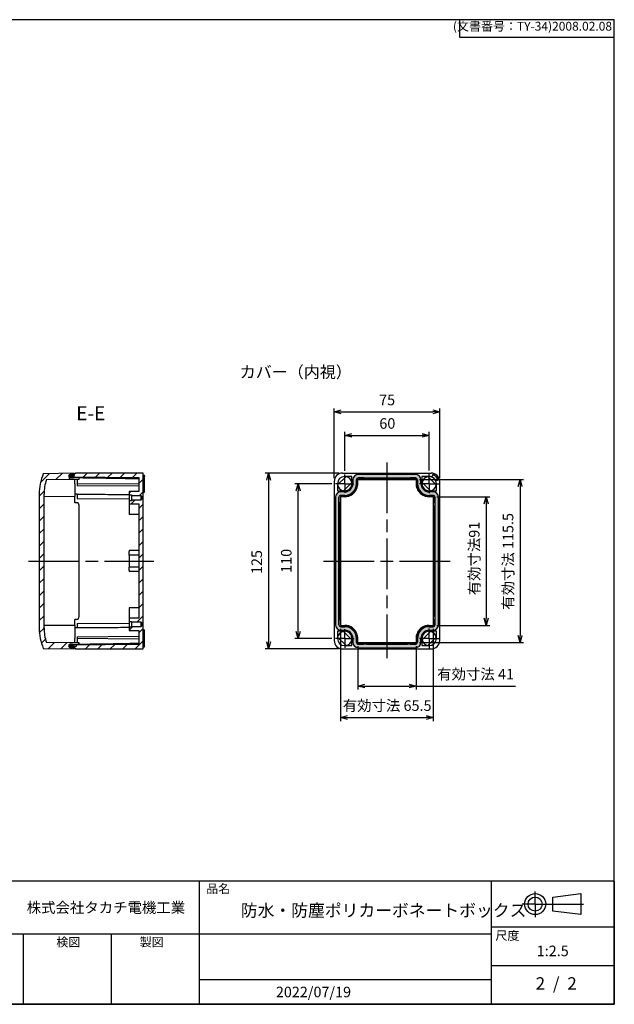
# Model space of a CAD drawing. Units: millimetres. Extents: x 0 to 2025, y 0 to 700.
# Drawn here: x 1603 to 2025, y 0 to 700 of the extents above; entities that cross this region are included whole.
import ezdxf
from ezdxf.enums import TextEntityAlignment as Align

# ---------------------------------------------------------------- set-up
doc = ezdxf.new("R2010")
doc.units = ezdxf.units.MM
doc.header["$LTSCALE"] = 3
for name, pattern in [('AM_ISO08W050', [18, 12, -1.5, 3, -1.5]), ('AM_ISO08W050x2', [9, 6, -0.75, 1.5, -0.75]), ('CENTER', [2, 1.25, -0.25, 0.25, -0.25]), ('gen7a', [6.875, 4.75, -0.875, 0.375, -0.875])]:
    doc.linetypes.add(name, pattern=pattern)
doc.layers.add('7A', color=4, linetype='gen7a')
doc.layers.add('RAHM2', color=1, linetype='Continuous')
for name, color, linetype, lineweight in [('AM_10', 7, 'AM_ISO08W050', 50), ('AM_5', 3, 'Continuous', 25), ('AM_7', 4, 'AM_ISO08W050', 25), ('AM_8', 1, 'Continuous', 25), ('ｶﾞｽｹｯﾄ', 5, 'Continuous', 25), ('ﾄｯﾌﾟｶﾊﾞｰ', 7, 'Continuous', 25), ('ﾎﾞﾃﾞｨｰ', 2, 'Continuous', 25)]:
    doc.layers.add(name, color=color, linetype=linetype, lineweight=lineweight)
doc.styles.add('ACISOTS', font='isocp.shx', dxfattribs={"height": 1, "bigfont": 'extfont.shx'})
doc.styles.get("Standard").update_dxf_attribs({"font": 'ISOCP.SHX', "bigfont": 'EXTFONT.SHX'})
doc.styles.add('takachi1', font='txt', dxfattribs={"height": 2.5})
doc.dimstyles.new('AM_ISO$0', dxfattribs={"dimtxt": 3.5, "dimasz": 2.5, "dimexe": 1, "dimexo": 1, "dimgap": 1.5, "dimtad": 1, "dimdsep": 46, "dimtxsty": 'STANDARD', "dimblk": 'OPEN30', "dimcen": 0, "dimclrd": 3, "dimclre": 3, "dimclrt": 2, "dimadec": 0, "dimazin": 2, "dimtp": 0.1, "dimtm": 0.1, "dimtfac": 0.71, "dimtmove": 0, "dimatfit": 3, "dimldrblk": 'OPEN30', "dimfxl": 1, "dimlwd": -1, "dimlwe": -1, "dimarcsym": 0})
pattern_1 = [(45, (0, 0), (-4.419417, 4.419417), [])]

# ---------------------------------------------------------------- blocks, each defined once
blk = doc.blocks.new('TK-A3')
for p, q in [((359, 280), (359, 275)), ((359, 275), (403, 275))]:
    blk.add_line(p, q)
blk.add_lwpolyline([(0, 0), (403, 0), (403, 280), (0, 280)], close=True)
at = {"insert": (402.36, 276.11), "char_height": 2.5, "width": 43.0784, "attachment_point": 9}
blk.add_mtext('(文書番号：TY-34)2008.02.08', dxfattribs=at)
blk = doc.blocks.new('TK-仕様書NEW')
for p, q in [((0, 35), (-193, 35)), ((-118, 35), (-118, 0)), ((-35, 35), (-35, 0)), ((0, 35), (0, 0)), ((-17.5, 30.5), (-9.5, 31.5)), ((-9.5, 31.5), (-9.5, 25.5)), ((-17.5, 26.5), (-17.5, 30.5)), ((-9.5, 25.5), (-17.5, 26.5)), ((-193, 20), (-35, 20)), ((-168, 20), (-168, 0)), ((-143, 20), (-143, 0)), ((-35, 22), (0, 22)), ((-35, 11), (0, 11)), ((-35, 7), (-118, 7)), ((0, 0), (-193, 0))]:
    blk.add_line(p, q)
for radius in [3, 2]:
    blk.add_circle((-22.5, 28.5), radius)
at = {"layer": '7A'}
for q in [(-22.5, 32.07), (-26.22, 28.5), (-22.5, 24.79), (-8.72, 28.5)]:
    blk.add_line((-22.5, 28.5), q, dxfattribs=at)
at = {"insert": (-167, 27.5), "char_height": 3, "width": 42.8844, "attachment_point": 4}
blk.add_mtext('\\fＭＳ ゴシック|b0|i0|c128|p49;株式会社タカチ電機工業', dxfattribs=at)
for tag, p in [('品名', (-106.16, 24.95)), ('型番', (-106.14, 11.54))]:
    blk.add_attdef(tag, p, '', height=3.5)
for tag, height, p in [('GEN-TITLE-SCA', 3, (-17.5, 14.79)), ('承認', 3.5, (-180.72, 7.73)), ('検図', 3.5, (-155.5, 7.73)), ('製図', 3.5, (-130.5, 7.73)), ('ページNO.', 3.5, (-21, 5.5)), ('総ページ数', 3.5, (-12, 5.5))]:
    blk.add_attdef(tag, text='', height=height).set_placement(p, align=Align.MIDDLE)
blk.add_attdef('GEN-TITLE-DAT', text='', height=3).set_placement((-85.5, 3.5), align=Align.MIDDLE_CENTER)
at = {"layer": 'RAHM2', "char_height": 2.5}
for s, insert, width, attachment_point in [('品名', (-116, 32.55), 90, 4), ('尺度', (-33.8, 20.8), 20, 1), ('検図', (-155.17, 18.93), 17, 2), ('製図', (-131.5, 18.96), 17, 2)]:
    blk.add_mtext(s, dxfattribs=dict(at, insert=insert, width=width, attachment_point=attachment_point))
at = {"layer": 'RAHM2', "color": 0, "insert": (-16.5, 5.5), "char_height": 3.5, "width": 4.4699, "attachment_point": 5}
blk.add_mtext('/', dxfattribs=at)
blk = doc.blocks.new('_Open30')
at = {"color": 0, "linetype": 'ByBlock', "lineweight": -2}
for p, q in [((-1, 0.27), (0, 0)), ((0, 0), (-1, -0.27)), ((0, 0), (-1, 0))]:
    blk.add_line(p, q, dxfattribs=at)
blk = doc.blocks.new('*D52')
at = {"layer": 'AM_5', "color": 3}
for p, q in [((1825.95, 374.13), (1825.95, 423.67)), ((1830.95, 421.17), (1895.95, 421.17)), ((1900.95, 374.13), (1900.95, 423.67))]:
    blk.add_line(p, q, dxfattribs=at)
at = {"layer": 'Defpoints', "color": 0}
for p in [(1900.95, 421.17), (1825.95, 371.63), (1900.95, 371.63)]:
    blk.add_point(p, dxfattribs=at)
at = {"layer": 'AM_5', "color": 3, "xscale": 5, "yscale": 5, "zscale": 5, "rotation": 180}
blk.add_blockref('_Open30', (1825.95, 421.17), dxfattribs=at)
at = {"layer": 'AM_5', "color": 3, "xscale": 5, "yscale": 5, "zscale": 5}
blk.add_blockref('_Open30', (1900.95, 421.17), dxfattribs=at)
at = {"layer": 'AM_5', "color": 2, "insert": (1863.57, 428.67), "char_height": 7.5, "attachment_point": 5}
blk.add_mtext('75', dxfattribs=at)
blk = doc.blocks.new('*D53')
at = {"layer": 'AM_5', "color": 3}
for p, q in [((1824.4, 370.13), (1797.9, 370.13)), ((1800.4, 265.13), (1800.4, 365.13)), ((1824.31, 260.13), (1797.9, 260.13))]:
    blk.add_line(p, q, dxfattribs=at)
at = {"layer": 'Defpoints', "color": 0}
for p in [(1800.4, 370.13), (1826.9, 370.13), (1826.81, 260.13)]:
    blk.add_point(p, dxfattribs=at)
at = {"layer": 'AM_5', "color": 3, "xscale": 5, "yscale": 5, "zscale": 5}
for p, rotation in [((1800.4, 370.13), 90), ((1800.4, 260.13), 270)]:
    blk.add_blockref('_Open30', p, dxfattribs=dict(at, rotation=rotation))
at = {"layer": 'AM_5', "color": 2, "insert": (1792.9, 315.28), "char_height": 7.5, "attachment_point": 5, "rotation": 90}
blk.add_mtext('110', dxfattribs=at)
blk = doc.blocks.new('*D54')
at = {"layer": 'AM_5', "color": 3}
for p, q in [((1829.45, 377.63), (1776.89, 377.63)), ((1779.39, 372.63), (1779.39, 257.63)), ((1829.45, 252.63), (1776.89, 252.63))]:
    blk.add_line(p, q, dxfattribs=at)
at = {"layer": 'Defpoints', "color": 0}
for p in [(1831.95, 377.63), (1779.39, 252.63), (1831.95, 252.63)]:
    blk.add_point(p, dxfattribs=at)
at = {"layer": 'AM_5', "color": 3, "xscale": 5, "yscale": 5, "zscale": 5}
for p, rotation in [((1779.39, 377.63), 90), ((1779.39, 252.63), 270)]:
    blk.add_blockref('_Open30', p, dxfattribs=dict(at, rotation=rotation))
at = {"layer": 'AM_5', "color": 2, "insert": (1771.89, 314.42), "char_height": 7.5, "attachment_point": 5, "rotation": 90}
blk.add_mtext('125', dxfattribs=at)
blk = doc.blocks.new('*D65')
at = {"layer": 'AM_5', "color": 3}
for p, q in [((1830.54, 266.92), (1830.54, 201.39)), ((1896.35, 266.92), (1896.35, 201.39)), ((1835.54, 203.89), (1891.35, 203.89))]:
    blk.add_line(p, q, dxfattribs=at)
at = {"layer": 'Defpoints', "color": 0}
for p in [(1830.54, 269.42), (1896.35, 269.42), (1896.35, 203.89)]:
    blk.add_point(p, dxfattribs=at)
at = {"layer": 'AM_5', "color": 3, "xscale": 5, "yscale": 5, "zscale": 5, "rotation": 180}
blk.add_blockref('_Open30', (1830.54, 203.89), dxfattribs=at)
at = {"layer": 'AM_5', "color": 3, "xscale": 5, "yscale": 5, "zscale": 5}
blk.add_blockref('_Open30', (1896.35, 203.89), dxfattribs=at)
at = {"layer": 'AM_5', "color": 2, "insert": (1863.58, 211.39), "char_height": 7.5, "attachment_point": 5}
blk.add_mtext('有効寸法 65.5', dxfattribs=at)
blk = doc.blocks.new('*D66')
at = {"layer": 'AM_5', "color": 3}
for p, q in [((1886.67, 373.05), (1960.5, 373.05)), ((1958, 368.05), (1958, 262.21)), ((1886.67, 257.21), (1960.5, 257.21))]:
    blk.add_line(p, q, dxfattribs=at)
at = {"layer": 'Defpoints', "color": 0}
for p in [(1884.17, 373.05), (1884.17, 257.21), (1958, 257.21)]:
    blk.add_point(p, dxfattribs=at)
at = {"layer": 'AM_5', "color": 3, "xscale": 5, "yscale": 5, "zscale": 5}
for p, rotation in [((1958, 373.05), 90), ((1958, 257.21), 270)]:
    blk.add_blockref('_Open30', p, dxfattribs=dict(at, rotation=rotation))
at = {"layer": 'AM_5', "color": 2, "insert": (1950.5, 314.88), "char_height": 7.5, "attachment_point": 5, "rotation": 90}
blk.add_mtext('有効寸法 115.5', dxfattribs=at)
blk = doc.blocks.new('*D71')
at = {"layer": 'AM_5', "color": 3}
for p, q in [((1833.45, 379.18), (1833.45, 406.96)), ((1893.45, 379.48), (1893.45, 406.96)), ((1838.45, 404.46), (1888.45, 404.46))]:
    blk.add_line(p, q, dxfattribs=at)
at = {"layer": 'Defpoints', "color": 0}
for p in [(1893.45, 404.46), (1833.45, 376.68), (1893.45, 376.98)]:
    blk.add_point(p, dxfattribs=at)
at = {"layer": 'AM_5', "color": 3, "xscale": 5, "yscale": 5, "zscale": 5, "rotation": 180}
blk.add_blockref('_Open30', (1833.45, 404.46), dxfattribs=at)
at = {"layer": 'AM_5', "color": 3, "xscale": 5, "yscale": 5, "zscale": 5}
blk.add_blockref('_Open30', (1893.45, 404.46), dxfattribs=at)
at = {"layer": 'AM_5', "color": 2, "insert": (1863.73, 411.96), "char_height": 7.5, "attachment_point": 5}
blk.add_mtext('60', dxfattribs=at)
blk = doc.blocks.new('*D109')
at = {"layer": 'AM_5', "color": 3}
for p, q in [((1842.72, 254.71), (1842.72, 223.76)), ((1884.17, 254.71), (1884.17, 223.76)), ((1847.72, 226.26), (1879.17, 226.26)), ((1884.17, 226.26), (1954.75, 226.26))]:
    blk.add_line(p, q, dxfattribs=at)
at = {"layer": 'Defpoints', "color": 0}
for p in [(1842.72, 257.21), (1884.17, 257.21), (1884.17, 226.26)]:
    blk.add_point(p, dxfattribs=at)
at = {"layer": 'AM_5', "color": 3, "xscale": 5, "yscale": 5, "zscale": 5, "rotation": 180}
blk.add_blockref('_Open30', (1842.72, 226.26), dxfattribs=at)
at = {"layer": 'AM_5', "color": 3, "xscale": 5, "yscale": 5, "zscale": 5}
blk.add_blockref('_Open30', (1884.17, 226.26), dxfattribs=at)
at = {"layer": 'AM_5', "color": 2, "insert": (1926.44, 233.76), "char_height": 7.5, "attachment_point": 5}
blk.add_mtext('有効寸法 41', dxfattribs=at)
blk = doc.blocks.new('*D110')
at = {"layer": 'AM_5', "color": 3}
for p, q in [((1898.85, 360.84), (1936.45, 360.84)), ((1933.95, 355.84), (1933.95, 274.42)), ((1898.85, 269.42), (1936.45, 269.42))]:
    blk.add_line(p, q, dxfattribs=at)
at = {"layer": 'Defpoints', "color": 0}
for p in [(1896.35, 360.84), (1896.35, 269.42), (1933.95, 269.42)]:
    blk.add_point(p, dxfattribs=at)
at = {"layer": 'AM_5', "color": 3, "xscale": 5, "yscale": 5, "zscale": 5}
for p, rotation in [((1933.95, 360.84), 90), ((1933.95, 269.42), 270)]:
    blk.add_blockref('_Open30', p, dxfattribs=dict(at, rotation=rotation))
at = {"layer": 'AM_5', "color": 2, "insert": (1926.45, 315.77), "char_height": 7.5, "attachment_point": 5, "rotation": 90}
blk.add_mtext(' 有効寸法91', dxfattribs=at)
blk = doc.blocks.new('*S136')
at = {"layer": 'AM_10', "color": 7, "linetype": 'CENTER'}
for p, q in [((1425.85, 395.84), (1425.85, 375.84)), ((1425.85, 229.98), (1425.85, 249.98))]:
    blk.add_line(p, q, dxfattribs=at)
at = {"layer": 'AM_10', "color": 7, "linetype": 'AM_ISO08W050'}
for p, q in [((1435.85, 385.84), (1445.85, 385.84)), ((1435.85, 239.98), (1445.85, 239.98))]:
    blk.add_line(p, q, dxfattribs=at)
at = {"layer": 'AM_10', "color": 1, "linetype": 'CENTER'}
blk.add_line((1425.85, 375.84), (1425.85, 249.98), dxfattribs=at)
at = {"layer": 'AM_10', "color": 7, "linetype": 'Continuous'}
blk.add_trace([(1435.85, 387.16), (1435.85, 384.52), (1425.85, 385.84)], dxfattribs=at)
at = {"layer": 'AM_10', "color": 7, "linetype": 'Continuous', "extrusion": (0, 0, -1)}
blk.add_trace([(-1435.85, 238.66), (-1435.85, 241.3), (-1425.85, 239.98)], dxfattribs=at)
at = {"layer": 'AM_10', "color": 7, "char_height": 10, "attachment_point": 5, "style": 'ACISOTS'}
for s, insert in [('E-E', (1653.01, 418.89)), ('E', (1440.46, 392.89)), ('E', (1443.05, 230.51))]:
    blk.add_mtext(s, dxfattribs=dict(at, insert=insert))
blk = doc.blocks.new('*S137')
at = {"layer": 'AM_10', "color": 7, "linetype": 'CENTER'}
for p, q in [((1425.85, 395.84), (1425.85, 375.84)), ((1425.85, 229.98), (1425.85, 249.98))]:
    blk.add_line(p, q, dxfattribs=at)
at = {"layer": 'AM_10', "color": 7, "linetype": 'AM_ISO08W050'}
for p, q in [((1435.85, 385.84), (1445.85, 385.84)), ((1435.85, 239.98), (1445.85, 239.98))]:
    blk.add_line(p, q, dxfattribs=at)
at = {"layer": 'AM_10', "color": 1, "linetype": 'CENTER'}
blk.add_line((1425.85, 375.84), (1425.85, 249.98), dxfattribs=at)
at = {"layer": 'AM_10', "color": 7, "linetype": 'Continuous'}
blk.add_trace([(1435.85, 387.16), (1435.85, 384.52), (1425.85, 385.84)], dxfattribs=at)
at = {"layer": 'AM_10', "color": 7, "linetype": 'Continuous', "extrusion": (0, 0, -1)}
blk.add_trace([(-1435.85, 238.66), (-1435.85, 241.3), (-1425.85, 239.98)], dxfattribs=at)
at = {"layer": 'AM_10', "color": 7, "char_height": 10, "attachment_point": 5, "style": 'ACISOTS'}
for s, insert in [('E-E', (1653.01, 418.89)), ('E', (1440.46, 392.89)), ('E', (1443.05, 230.51))]:
    blk.add_mtext(s, dxfattribs=dict(at, insert=insert))

msp = doc.modelspace()

# ---------------------------------------------------------------- hatches: boundary and pattern name
at = {"layer": 'AM_8'}
h = msp.add_hatch(dxfattribs=at)
h.set_pattern_fill('_U', color=256, scale=6.25, angle=45, style=0, pattern_type=0)
h.set_pattern_definition(pattern_1)
edge = h.paths.add_edge_path()
edge.add_line((1621.442, 373.05), (1644.78, 373.254))
edge.add_line((1644.78, 373.254), (1644.78, 374.163))
edge.add_line((1644.78, 374.163), (1643.28, 374.191))
edge.add_line((1643.28, 374.191), (1641.28, 374.227))
edge.add_line((1641.28, 374.227), (1640.057, 374.249))
edge.add_line((1640.057, 374.249), (1638.458, 374.278))
edge.add_arc((1638.48, 375.478), 1.2, 91, 268.96171, ccw=False)
edge.add_line((1638.459, 376.678), (1640.058, 376.706))
edge.add_line((1640.058, 376.706), (1641.28, 376.727))
edge.add_line((1641.28, 376.727), (1641.28, 377.628))
edge.add_line((1641.28, 377.628), (1619.289, 377.244))
edge.add_arc((1653.28, 362.628), 37, 156.732086, 180)
edge.add_line((1616.28, 362.628), (1616.28, 267.628))
edge.add_arc((1653.28, 267.628), 37, 180, 203.267914)
edge.add_line((1619.289, 253.012), (1641.28, 252.628))
edge.add_line((1641.28, 252.628), (1641.28, 253.529))
edge.add_line((1641.28, 253.529), (1640.058, 253.55))
edge.add_line((1640.058, 253.55), (1638.459, 253.578))
edge.add_arc((1638.48, 254.778), 1.2, 91.03829, 269, ccw=False)
edge.add_line((1638.458, 255.978), (1640.057, 256.007))
edge.add_line((1640.057, 256.007), (1641.28, 256.029))
edge.add_line((1641.28, 256.029), (1643.28, 256.065))
edge.add_line((1643.28, 256.065), (1644.78, 256.092))
edge.add_line((1644.78, 256.092), (1644.78, 257.002))
edge.add_line((1644.78, 257.002), (1621.442, 257.205))
edge.add_arc((1653.28, 267.628), 33.5, 180, 198.126736, ccw=False)
edge.add_line((1619.78, 267.628), (1619.78, 362.628))
edge.add_arc((1653.28, 362.628), 33.5, 161.873264, 180, ccw=False)
h = msp.add_hatch(dxfattribs=at)
h.set_pattern_fill('_U', color=256, scale=6.25, angle=45, style=0, pattern_type=0)
h.set_pattern_definition(pattern_1)
edge = h.paths.add_edge_path()
edge.add_line((1642.28, 377.628), (1641.28, 376.628))
edge.add_line((1641.28, 376.628), (1641.28, 376.178))
edge.add_line((1641.28, 376.178), (1641.1, 376.162))
edge.add_arc((1640.08, 375.477), 1.228, -26.523452, 33.878143, ccw=False)
edge.add_line((1641.179, 374.929), (1687.18, 374.527))
edge.add_line((1687.18, 374.527), (1687.18, 364.478))
edge.add_line((1687.18, 364.478), (1680.28, 364.478))
edge.add_line((1680.28, 364.478), (1680.28, 362.228))
edge.add_line((1680.28, 362.228), (1681.88, 362.228))
edge.add_line((1681.88, 362.228), (1681.88, 361.828))
edge.add_line((1681.88, 361.828), (1688.58, 361.828))
edge.add_line((1688.58, 361.828), (1689.08, 361.328))
edge.add_line((1689.08, 361.328), (1689.08, 358.928))
edge.add_line((1689.08, 358.928), (1688.58, 358.428))
edge.add_line((1688.58, 358.428), (1681.88, 358.428))
edge.add_line((1681.88, 358.428), (1681.88, 358.028))
edge.add_line((1681.88, 358.028), (1680.28, 358.028))
edge.add_line((1680.28, 358.028), (1680.28, 355.778))
edge.add_line((1680.28, 355.778), (1687.18, 355.778))
edge.add_line((1687.18, 355.778), (1687.18, 274.478))
edge.add_line((1687.18, 274.478), (1680.28, 274.478))
edge.add_line((1680.28, 274.478), (1680.28, 272.228))
edge.add_line((1680.28, 272.228), (1681.88, 272.228))
edge.add_line((1681.88, 272.228), (1681.88, 271.828))
edge.add_line((1681.88, 271.828), (1688.58, 271.828))
edge.add_line((1688.58, 271.828), (1689.08, 271.328))
edge.add_line((1689.08, 271.328), (1689.08, 268.928))
edge.add_line((1689.08, 268.928), (1688.58, 268.428))
edge.add_line((1688.58, 268.428), (1681.88, 268.428))
edge.add_line((1681.88, 268.428), (1681.88, 268.028))
edge.add_line((1681.88, 268.028), (1680.28, 268.028))
edge.add_line((1680.28, 268.028), (1680.28, 265.778))
edge.add_line((1680.28, 265.778), (1687.18, 265.778))
edge.add_line((1687.18, 265.778), (1687.18, 255.728))
edge.add_line((1687.18, 255.728), (1641.179, 255.327))
edge.add_arc((1640.08, 254.778), 1.228, -33.878143, 26.523452, ccw=False)
edge.add_line((1641.1, 254.094), (1641.28, 254.078))
edge.add_line((1641.28, 254.078), (1641.28, 253.628))
edge.add_line((1641.28, 253.628), (1642.28, 252.628))
edge.add_line((1642.28, 252.628), (1690.28, 252.628))
edge.add_line((1690.28, 252.628), (1690.28, 377.628))
edge.add_line((1690.28, 377.628), (1642.28, 377.628))
at = {"layer": 'ｶﾞｽｹｯﾄ'}
h = msp.add_hatch(color=256, dxfattribs=at)
edge = h.paths.add_edge_path()
edge.add_line((1640.058, 376.706), (1638.459, 376.678))
edge.add_arc((1638.48, 375.478), 1.2, 91, 268.96171)
edge.add_line((1638.458, 374.278), (1640.057, 374.249))
edge.add_arc((1640.08, 375.477), 1.228, 268.96171, 451)
h = msp.add_hatch(color=5, dxfattribs=at)
edge = h.paths.add_edge_path(flags=0)
edge.add_arc((1830.746, 360.428), 1.399, 90, 180)
edge.add_line((1829.347, 360.428), (1829.347, 269.828))
edge.add_arc((1830.746, 269.828), 1.399, 180, 270)
edge.add_line((1830.746, 268.429), (1833.446, 268.429))
edge.add_arc((1833.446, 260.128), 8.301, 0, 90, ccw=False)
edge.add_line((1841.747, 260.128), (1841.747, 257.428))
edge.add_arc((1843.146, 257.428), 1.399, 180, 270)
edge.add_line((1843.146, 256.029), (1883.746, 256.029))
edge.add_arc((1883.746, 257.428), 1.399, 270, 360)
edge.add_line((1885.145, 257.428), (1885.145, 260.128))
edge.add_arc((1893.446, 260.128), 8.301, 90, 180, ccw=False)
edge.add_line((1893.446, 268.429), (1896.146, 268.429))
edge.add_arc((1896.146, 269.828), 1.399, 270, 360)
edge.add_line((1897.545, 269.828), (1897.545, 360.428))
edge.add_arc((1896.146, 360.428), 1.399, 0, 90)
edge.add_line((1896.146, 361.827), (1893.446, 361.827))
edge.add_arc((1893.446, 370.128), 8.301, 180, 270, ccw=False)
edge.add_line((1885.145, 370.128), (1885.145, 372.828))
edge.add_arc((1883.746, 372.828), 1.399, 0, 90)
edge.add_line((1883.746, 374.227), (1843.146, 374.227))
edge.add_arc((1843.146, 372.828), 1.399, 90, 180)
edge.add_line((1841.747, 372.828), (1841.747, 370.128))
edge.add_arc((1833.446, 370.128), 8.301, -90, 0, ccw=False)
edge.add_line((1833.446, 361.827), (1830.746, 361.827))
edge = h.paths.add_edge_path()
edge.add_line((1883.746, 376.727), (1843.146, 376.727))
edge.add_arc((1843.146, 372.828), 3.899, 90, 180)
edge.add_line((1839.247, 372.828), (1839.247, 370.128))
edge.add_arc((1833.446, 370.128), 5.801, -90, 0, ccw=False)
edge.add_line((1833.446, 364.327), (1830.746, 364.327))
edge.add_arc((1830.746, 360.428), 3.899, 90, 180)
edge.add_line((1826.847, 360.428), (1826.847, 269.828))
edge.add_arc((1830.746, 269.828), 3.899, 180, 270)
edge.add_line((1830.746, 265.929), (1833.446, 265.929))
edge.add_arc((1833.446, 260.128), 5.801, 0, 90, ccw=False)
edge.add_line((1839.247, 260.128), (1839.247, 257.428))
edge.add_arc((1843.146, 257.428), 3.899, 180, 270)
edge.add_line((1843.146, 253.529), (1883.746, 253.529))
edge.add_arc((1883.746, 257.428), 3.899, 270, 360)
edge.add_line((1887.645, 257.428), (1887.645, 260.128))
edge.add_arc((1893.446, 260.128), 5.801, 90, 180, ccw=False)
edge.add_line((1893.446, 265.929), (1896.146, 265.929))
edge.add_arc((1896.146, 269.828), 3.899, 270, 360)
edge.add_line((1900.045, 269.828), (1900.045, 360.428))
edge.add_arc((1896.146, 360.428), 3.899, 0, 90)
edge.add_line((1896.146, 364.327), (1893.446, 364.327))
edge.add_arc((1893.446, 370.128), 5.801, 180, 270, ccw=False)
edge.add_line((1887.645, 370.128), (1887.645, 372.828))
edge.add_arc((1883.746, 372.828), 3.899, 0, 90)
h = msp.add_hatch(color=256, dxfattribs=at)
edge = h.paths.add_edge_path()
edge.add_line((1638.459, 253.578), (1640.058, 253.55))
edge.add_arc((1640.08, 254.778), 1.228, 269, 451.03829)
edge.add_line((1640.057, 256.007), (1638.458, 255.978))
edge.add_arc((1638.48, 254.778), 1.2, 91.03829, 269)

# ---------------------------------------------------------------- linework, layer by layer
at = {"layer": 'AM_7'}
for p, q in [((1863.446, 385.128), (1863.446, 246.029)), ((1608.78, 315.128), (1697.78, 315.128)), ((1818.446, 315.128), (1908.446, 315.128))]:
    msp.add_line(p, q, dxfattribs=at)
at = {"layer": 'AM_7', "linetype": 'AM_ISO08W050x2'}
for p, q in [((1833.446, 370.128), (1833.446, 376.675)), ((1893.446, 370.128), (1893.446, 376.976)), ((1833.446, 370.128), (1826.898, 370.128)), ((1833.446, 370.128), (1839.993, 370.128)), ((1833.446, 370.128), (1833.446, 363.58)), ((1893.446, 370.128), (1886.598, 370.128)), ((1893.446, 370.128), (1900.294, 370.128)), ((1893.446, 370.128), (1893.446, 363.28)), ((1833.446, 260.128), (1833.446, 266.76)), ((1893.446, 260.128), (1893.446, 267.083)), ((1833.446, 260.128), (1826.814, 260.128)), ((1833.446, 260.128), (1840.078, 260.128)), ((1833.446, 260.128), (1833.446, 253.496)), ((1893.446, 260.128), (1886.49, 260.128)), ((1893.446, 260.128), (1900.401, 260.128)), ((1893.446, 260.128), (1893.446, 253.173))]:
    msp.add_line(p, q, dxfattribs=at)
at = {"layer": 'ｶﾞｽｹｯﾄ'}
for p, q in [((1638.458, 374.278), (1640.057, 374.249)), ((1640.058, 376.706), (1638.459, 376.678)), ((1640.057, 256.007), (1638.458, 255.978)), ((1638.459, 253.578), (1640.058, 253.55))]:
    msp.add_line(p, q, dxfattribs=at)
for centre, radius, start, end in [((1638.48, 375.478), 1.2, 91, 268.96171), ((1640.08, 375.477), 1.228, 268.96171, 91), ((1638.48, 254.778), 1.2, 91.03829, 269), ((1640.08, 254.778), 1.228, 269, 91.03829)]:
    msp.add_arc(centre, radius, start, end, dxfattribs=at)
at = {"layer": 'ﾄｯﾌﾟｶﾊﾞｰ'}
for p, q in [((1641.28, 377.628), (1619.289, 377.244)), ((1621.442, 373.05), (1644.78, 373.254)), ((1644.78, 374.163), (1638.458, 374.278)), ((1641.28, 376.727), (1638.459, 376.678)), ((1641.28, 376.727), (1641.28, 377.628)), ((1641.28, 376.628), (1641.28, 376.727)), ((1641.28, 374.928), (1641.28, 374.227)), ((1641.78, 370.128), (1641.78, 373.228)), ((1644.78, 373.254), (1644.78, 374.163)), ((1825.946, 371.628), (1825.946, 258.628)), ((1834.361, 375.145), (1828.429, 369.212)), ((1831.946, 377.628), (1894.946, 377.628)), ((1832.53, 365.111), (1838.463, 371.044)), ((1838.596, 375.278), (1833.446, 375.278)), ((1838.559, 375.241), (1833.446, 375.241)), ((1838.596, 375.278), (1838.559, 375.241)), ((1838.559, 370.128), (1838.559, 375.241)), ((1838.596, 370.128), (1838.596, 375.278)), ((1839.247, 372.828), (1839.247, 370.128)), ((1841.747, 370.128), (1841.747, 372.828)), ((1841.756, 372.828), (1841.756, 370.128)), ((1842.546, 373.228), (1846.946, 373.228)), ((1842.546, 373.228), (1842.546, 370.128)), ((1842.546, 373.228), (1842.723, 373.05)), ((1842.723, 373.05), (1884.168, 373.05)), ((1883.746, 376.727), (1843.146, 376.727)), ((1843.146, 374.227), (1883.746, 374.227)), ((1846.946, 374.218), (1843.146, 374.218)), ((1846.946, 374.2), (1846.946, 374.218)), ((1846.946, 374.2), (1846.946, 373.237)), ((1846.946, 373.237), (1846.946, 373.228)), ((1877.946, 374.163), (1848.946, 374.163)), ((1848.946, 373.254), (1877.946, 373.254)), ((1883.746, 374.218), (1879.946, 374.218)), ((1879.946, 374.2), (1879.946, 374.218)), ((1879.946, 373.237), (1879.946, 374.2)), ((1879.946, 373.237), (1879.946, 373.228)), ((1879.946, 373.228), (1884.346, 373.228)), ((1884.346, 373.228), (1884.168, 373.05)), ((1884.346, 370.128), (1884.346, 373.228)), ((1885.136, 370.128), (1885.136, 372.828)), ((1885.145, 372.828), (1885.145, 370.128)), ((1887.645, 370.128), (1887.645, 372.828)), ((1888.296, 375.278), (1888.296, 370.128)), ((1893.446, 375.278), (1888.296, 375.278)), ((1888.296, 375.278), (1888.332, 375.241)), ((1893.446, 375.241), (1888.332, 375.241)), ((1888.332, 375.241), (1888.332, 370.128)), ((1888.429, 371.044), (1894.361, 365.111)), ((1898.463, 369.212), (1892.53, 375.145)), ((1896.124, 376.595), (1895.416, 374.886)), ((1896.131, 376.578), (1895.423, 374.869)), ((1898.186, 372.106), (1899.896, 372.814)), ((1898.204, 372.099), (1899.913, 372.807)), ((1900.946, 258.628), (1900.946, 371.628)), ((1641.78, 370.128), (1641.78, 361.028)), ((1828.296, 370.128), (1828.296, 364.978)), ((1828.296, 364.978), (1828.332, 365.014)), ((1828.296, 364.978), (1833.446, 364.978)), ((1828.332, 370.128), (1828.332, 365.014)), ((1828.332, 365.014), (1833.446, 365.014)), ((1833.446, 364.327), (1830.746, 364.327)), ((1893.446, 365.014), (1898.559, 365.014)), ((1893.446, 364.978), (1898.596, 364.978)), ((1896.146, 364.327), (1893.446, 364.327)), ((1898.559, 365.014), (1898.559, 370.128)), ((1898.596, 364.978), (1898.559, 365.014)), ((1898.596, 364.978), (1898.596, 370.128)), ((1616.28, 362.628), (1616.28, 267.628)), ((1619.78, 267.628), (1619.78, 362.628)), ((1641.78, 361.028), (1619.78, 360.836)), ((1641.78, 356.628), (1641.78, 361.028)), ((1826.847, 360.428), (1826.847, 269.828)), ((1829.347, 269.828), (1829.347, 360.428)), ((1829.356, 360.428), (1829.356, 356.628)), ((1830.346, 361.028), (1830.346, 356.628)), ((1833.446, 361.028), (1830.346, 361.028)), ((1830.346, 361.028), (1830.538, 360.836)), ((1830.538, 360.836), (1830.538, 269.42)), ((1833.446, 360.836), (1830.538, 360.836)), ((1830.746, 361.827), (1833.446, 361.827)), ((1833.446, 361.818), (1830.746, 361.818)), ((1893.446, 361.827), (1896.146, 361.827)), ((1896.146, 361.818), (1893.446, 361.818)), ((1896.546, 361.028), (1893.446, 361.028)), ((1896.354, 360.836), (1893.446, 360.836)), ((1896.546, 361.028), (1896.354, 360.836)), ((1896.354, 360.836), (1896.354, 269.42)), ((1896.546, 356.628), (1896.546, 361.028)), ((1897.536, 356.628), (1897.536, 360.428)), ((1897.545, 360.428), (1897.545, 269.828)), ((1900.045, 269.828), (1900.045, 360.428)), ((1642.78, 356.628), (1641.78, 356.628)), ((1644.78, 275.628), (1644.78, 354.628)), ((1829.374, 356.628), (1829.356, 356.628)), ((1830.337, 356.628), (1829.374, 356.628)), ((1829.41, 354.628), (1829.41, 275.628)), ((1830.319, 354.628), (1830.319, 275.628)), ((1830.337, 356.628), (1830.346, 356.628)), ((1896.554, 356.628), (1896.546, 356.628)), ((1897.517, 356.628), (1896.554, 356.628)), ((1896.572, 275.628), (1896.572, 354.628)), ((1897.481, 275.628), (1897.481, 354.628)), ((1897.517, 356.628), (1897.536, 356.628)), ((1641.78, 269.228), (1641.78, 273.628)), ((1642.78, 273.628), (1641.78, 273.628)), ((1829.356, 273.628), (1829.356, 269.828)), ((1829.374, 273.628), (1829.356, 273.628)), ((1829.374, 273.628), (1830.337, 273.628)), ((1830.337, 273.628), (1830.346, 273.628)), ((1830.346, 273.628), (1830.346, 269.228)), ((1896.546, 269.228), (1896.546, 273.628)), ((1896.554, 273.628), (1896.546, 273.628)), ((1896.554, 273.628), (1897.517, 273.628)), ((1897.517, 273.628), (1897.536, 273.628)), ((1897.536, 269.828), (1897.536, 273.628)), ((1641.78, 269.228), (1619.78, 269.42)), ((1641.78, 269.228), (1641.78, 260.128)), ((1830.346, 269.228), (1830.538, 269.42)), ((1830.346, 269.228), (1833.446, 269.228)), ((1830.538, 269.42), (1833.446, 269.42)), ((1830.746, 268.438), (1833.446, 268.438)), ((1833.446, 268.429), (1830.746, 268.429)), ((1893.446, 269.42), (1896.354, 269.42)), ((1893.446, 269.228), (1896.546, 269.228)), ((1893.446, 268.438), (1896.146, 268.438)), ((1896.146, 268.429), (1893.446, 268.429)), ((1896.546, 269.228), (1896.354, 269.42)), ((1641.78, 257.028), (1641.78, 260.128)), ((1828.296, 265.278), (1828.296, 260.128)), ((1833.446, 265.278), (1828.296, 265.278)), ((1828.296, 265.278), (1828.332, 265.241)), ((1828.332, 265.241), (1828.332, 260.128)), ((1833.446, 265.241), (1828.332, 265.241)), ((1828.429, 261.044), (1834.361, 255.111)), ((1830.746, 265.929), (1833.446, 265.929)), ((1838.463, 259.212), (1832.53, 265.145)), ((1838.559, 255.014), (1838.559, 260.128)), ((1838.596, 254.978), (1838.596, 260.128)), ((1839.247, 260.128), (1839.247, 257.428)), ((1841.747, 257.428), (1841.747, 260.128)), ((1841.756, 260.128), (1841.756, 257.428)), ((1842.546, 260.128), (1842.546, 257.028)), ((1884.346, 257.028), (1884.346, 260.128)), ((1885.136, 257.428), (1885.136, 260.128)), ((1885.145, 260.128), (1885.145, 257.428)), ((1887.645, 257.428), (1887.645, 260.128)), ((1888.296, 260.128), (1888.296, 254.978)), ((1888.332, 260.128), (1888.332, 255.014)), ((1894.361, 265.145), (1888.429, 259.212)), ((1892.53, 255.111), (1898.463, 261.044)), ((1893.446, 265.929), (1896.146, 265.929)), ((1898.596, 265.278), (1893.446, 265.278)), ((1898.559, 265.241), (1893.446, 265.241)), ((1898.596, 265.278), (1898.559, 265.241)), ((1898.559, 260.128), (1898.559, 265.241)), ((1898.596, 260.128), (1898.596, 265.278)), ((1619.289, 253.012), (1641.28, 252.628)), ((1644.78, 257.002), (1621.442, 257.205)), ((1638.458, 255.978), (1644.78, 256.092)), ((1641.28, 253.529), (1638.459, 253.578)), ((1641.28, 256.029), (1641.28, 255.328)), ((1641.28, 253.529), (1641.28, 253.628)), ((1641.28, 252.628), (1641.28, 253.529)), ((1644.78, 256.092), (1644.78, 257.002)), ((1831.946, 252.628), (1894.946, 252.628)), ((1833.446, 255.014), (1838.559, 255.014)), ((1833.446, 254.978), (1838.596, 254.978)), ((1838.596, 254.978), (1838.559, 255.014)), ((1842.723, 257.205), (1842.546, 257.028)), ((1842.546, 257.028), (1846.946, 257.028)), ((1842.723, 257.205), (1884.168, 257.205)), ((1843.146, 256.038), (1846.946, 256.038)), ((1883.746, 256.029), (1843.146, 256.029)), ((1843.146, 253.529), (1883.746, 253.529)), ((1846.946, 257.019), (1846.946, 257.028)), ((1846.946, 257.019), (1846.946, 256.056)), ((1846.946, 256.056), (1846.946, 256.038)), ((1848.946, 257.002), (1877.946, 257.002)), ((1848.946, 256.092), (1877.946, 256.092)), ((1879.946, 257.028), (1884.346, 257.028)), ((1879.946, 257.019), (1879.946, 257.028)), ((1879.946, 256.056), (1879.946, 257.019)), ((1879.946, 256.056), (1879.946, 256.038)), ((1879.946, 256.038), (1883.746, 256.038)), ((1884.168, 257.205), (1884.346, 257.028)), ((1888.296, 254.978), (1888.332, 255.014)), ((1888.296, 254.978), (1893.446, 254.978)), ((1888.332, 255.014), (1893.446, 255.014))]:
    msp.add_line(p, q, dxfattribs=at)
for centre, radius, start, end in [((1653.28, 362.628), 37, 156.732086, 180), ((1653.28, 362.628), 33.5, 161.873264, 180), ((1638.48, 375.478), 1.2, 91, 268.96171), ((1831.946, 371.628), 6, 90, 180), ((1833.446, 370.128), 5.15, 90, 180), ((1833.446, 370.128), 5.113, 90, 180), ((1833.446, 370.128), 5.1, 10.345431, 79.654569), ((1843.146, 372.828), 3.899, 90, 180), ((1843.146, 372.828), 1.399, 90, 180), ((1843.146, 372.828), 1.39, 90, 180), ((1883.746, 372.828), 3.899, 0, 90), ((1883.746, 372.828), 1.399, 0, 90), ((1883.746, 372.828), 1.39, 0, 90), ((1893.446, 370.128), 5.1, 100.345431, 169.654569), ((1893.446, 370.128), 5.15, 67.5, 90), ((1893.446, 370.128), 5.113, 0, 90), ((1894.946, 371.628), 6, 0, 90), ((1893.446, 370.128), 5.137, 22.646004, 67.353996), ((1893.446, 370.128), 7, 22.5, 67.5), ((1893.446, 370.128), 6.987, 22.607345, 67.392655), ((1893.446, 370.128), 5.15, 0, 22.5), ((1830.746, 360.428), 3.899, 90, 180), ((1833.446, 370.128), 5.1, 190.345431, 259.654569), ((1833.446, 370.128), 5.801, 270, 0), ((1833.446, 370.128), 5.15, 270, 0), ((1833.446, 370.128), 5.113, 270, 0), ((1833.446, 370.128), 8.31, 270, 0), ((1833.446, 370.128), 9.1, 270, 0), ((1833.446, 370.128), 8.301, 270, 0), ((1893.446, 370.128), 9.1, 180, 270), ((1893.446, 370.128), 8.31, 180, 270), ((1893.446, 370.128), 8.301, 180, 270), ((1893.446, 370.128), 5.801, 180, 270), ((1893.446, 370.128), 5.15, 180, 270), ((1893.446, 370.128), 5.113, 180, 270), ((1893.446, 370.128), 5.1, 280.345431, 349.654569), ((1896.146, 360.428), 3.899, 0, 90), ((1830.746, 360.428), 1.399, 90, 180), ((1830.746, 360.428), 1.39, 90, 180), ((1833.446, 370.128), 9.292, 270, 306.181914), ((1893.446, 370.128), 9.292, 233.818086, 270), ((1896.146, 360.428), 1.399, 0, 90), ((1896.146, 360.428), 1.39, 0, 90), ((1642.78, 354.628), 2, 0, 90), ((1642.78, 275.628), 2, 270, 0), ((1653.28, 267.628), 37, 180, 203.267914), ((1653.28, 267.628), 33.5, 180, 198.126736), ((1830.746, 269.828), 3.899, 180, 270), ((1830.746, 269.828), 1.399, 180, 270), ((1830.746, 269.828), 1.39, 180, 270), ((1833.446, 260.128), 9.292, 53.818086, 90), ((1833.446, 260.128), 9.1, 0, 90), ((1833.446, 260.128), 8.31, 0, 90), ((1833.446, 260.128), 8.301, 0, 90), ((1893.446, 260.128), 9.1, 90, 180), ((1893.446, 260.128), 8.31, 90, 180), ((1893.446, 260.128), 8.301, 90, 180), ((1893.446, 260.128), 9.292, 90, 126.181914), ((1896.146, 269.828), 3.899, 270, 0), ((1896.146, 269.828), 1.39, 270, 0), ((1896.146, 269.828), 1.399, 270, 0), ((1833.446, 260.128), 5.15, 180, 270), ((1833.446, 260.128), 5.113, 180, 270), ((1833.446, 260.128), 5.1, 100.345431, 169.654569), ((1833.446, 260.128), 5.801, 0, 90), ((1833.446, 260.128), 5.15, 0, 90), ((1833.446, 260.128), 5.113, 0, 90), ((1833.446, 260.128), 5.1, 280.345431, 349.654569), ((1893.446, 260.128), 5.801, 90, 180), ((1893.446, 260.128), 5.15, 90, 180), ((1893.446, 260.128), 5.113, 90, 180), ((1893.446, 260.128), 5.1, 190.345431, 259.654569), ((1893.446, 260.128), 5.15, 270, 0), ((1893.446, 260.128), 5.113, 270, 0), ((1893.446, 260.128), 5.1, 10.345431, 79.654569), ((1638.48, 254.778), 1.2, 91.03829, 269), ((1831.946, 258.628), 6, 180, 270), ((1843.146, 257.428), 3.899, 180, 270), ((1843.146, 257.428), 1.399, 180, 270), ((1843.146, 257.428), 1.39, 180, 270), ((1883.746, 257.428), 3.899, 270, 0), ((1883.746, 257.428), 1.39, 270, 0), ((1883.746, 257.428), 1.399, 270, 0), ((1894.946, 258.628), 6, 270, 0)]:
    msp.add_arc(centre, radius, start, end, dxfattribs=at)
for centre, major_axis, ratio, start_param, end_param in [((1842.445, 362.628), (0, 33.499), 0.0087307, 4.9381917, 5.0287715), ((1848.946, 374.2), (2, 0), 0.0181236, 3.1415927, 4.712389), ((1848.946, 373.237), (-2, 0), 0.0087269, 4.712389, 6.2831853), ((1877.946, 374.2), (2, 0), 0.0181236, 4.712389, 6.2831853), ((1877.946, 373.237), (-2, 0), 0.0087269, 3.1415927, 4.712389), ((1884.446, 362.628), (0, 33.499), 0.0087307, 1.2544138, 1.3449936), ((1829.374, 354.628), (0, 2), 0.0181236, 4.712389, 6.2831853), ((1830.337, 354.628), (0, -2), 0.0087269, 3.1415927, 4.712389), ((1896.554, 354.628), (0, 2), 0.0087269, 4.712389, 6.2831853), ((1897.517, 354.628), (0, -2), 0.0181236, 3.1415927, 4.712389), ((1829.374, 275.628), (0, 2), 0.0181236, 3.1415927, 4.712389), ((1830.337, 275.628), (0, -2), 0.0087269, 4.712389, 6.2831853), ((1896.554, 275.628), (0, 2), 0.0087269, 3.1415927, 4.712389), ((1897.517, 275.628), (0, -2), 0.0181236, 4.712389, 6.2831853), ((1842.445, 267.628), (0, 33.499), 0.0087307, 4.3960064, 4.4865863), ((1884.446, 267.628), (0, 33.499), 0.0087307, 1.796599, 1.8871789), ((1848.946, 257.019), (2, 0), 0.0087269, 3.1415927, 4.712389), ((1848.946, 256.056), (-2, 0), 0.0181236, 4.712389, 6.2831853), ((1877.946, 257.019), (2, 0), 0.0087269, 4.712389, 6.2831853), ((1877.946, 256.056), (-2, 0), 0.0181236, 3.1415927, 4.712389)]:
    msp.add_ellipse(centre, major_axis=major_axis, ratio=ratio, start_param=start_param, end_param=end_param, dxfattribs=at)
for points in [[(1895.423, 374.869), (1895.42, 374.877), (1895.416, 374.886)], [(1898.186, 372.106), (1898.195, 372.102), (1898.204, 372.099)]]:
    msp.add_open_spline(points, degree=2, dxfattribs=at)
for points, weights in [([(1896.124, 376.595), (1896.128, 376.586), (1896.131, 376.578)], [1.00000000021, 1.00000000039, 1.00000000021]), ([(1899.913, 372.807), (1899.904, 372.81), (1899.896, 372.814)], [0.999999999797, 0.999999999614, 0.999999999796])]:
    msp.add_rational_spline(points, weights, degree=2, dxfattribs=at)
for points, knots in [([(1838.931, 362.628), (1839.325, 362.918), (1839.693, 363.234), (1840.855, 364.399), (1841.57, 365.453), (1842.508, 367.745), (1842.732, 368.982), (1842.73, 370.128)], [3.41334449, 3.41334449, 3.41334449, 3.41334449, 3.55447553, 3.55447553, 3.90711885, 3.90711885, 4.25976218, 4.25976218, 4.25976218, 4.25976218]), ([(1884.161, 370.128), (1884.159, 368.982), (1884.383, 367.745), (1885.321, 365.453), (1886.036, 364.399), (1887.198, 363.234), (1887.566, 362.918), (1887.96, 362.628)], [-4.25976218, -4.25976218, -4.25976218, -4.25976218, -3.90711885, -3.90711885, -3.55447553, -3.55447553, -3.41334449, -3.41334449, -3.41334449, -3.41334449]), ([(1842.73, 260.128), (1842.732, 261.273), (1842.508, 262.511), (1841.57, 264.803), (1840.855, 265.856), (1839.693, 267.022), (1839.325, 267.337), (1838.931, 267.628)], [-1.4067957, -1.4067957, -1.4067957, -1.4067957, -1.05415237, -1.05415237, -0.70150905, -0.70150905, -0.56037801, -0.56037801, -0.56037801, -0.56037801]), ([(1887.96, 267.628), (1887.566, 267.337), (1887.198, 267.022), (1886.036, 265.856), (1885.321, 264.803), (1884.383, 262.511), (1884.159, 261.273), (1884.161, 260.128)], [0.56037801, 0.56037801, 0.56037801, 0.56037801, 0.70150905, 0.70150905, 1.05415237, 1.05415237, 1.4067957, 1.4067957, 1.4067957, 1.4067957])]:
    msp.add_open_spline(points, degree=3, knots=knots, dxfattribs=at)
at = {"layer": 'ﾎﾞﾃﾞｨｰ'}
for p, q in [((1639.28, 375.086), (1639.28, 374.945)), ((1639.28, 374.945), (1687.18, 374.527)), ((1641.28, 376.178), (1640.193, 376.083)), ((1642.28, 377.628), (1641.28, 376.628)), ((1641.28, 376.628), (1641.28, 376.178)), ((1690.28, 377.628), (1642.28, 377.628)), ((1643.28, 374.91), (1643.28, 374.191)), ((1643.28, 374.224), (1643.28, 374.191)), ((1643.28, 373.241), (1643.28, 369.928)), ((1687.18, 374.527), (1687.18, 364.478)), ((1690.28, 252.628), (1690.28, 377.628)), ((1690.28, 376.128), (1691.28, 376.128)), ((1690.28, 375.71), (1691.28, 375.71)), ((1691.28, 375.169), (1690.28, 375.169)), ((1690.28, 371.628), (1691.28, 371.628)), ((1691.28, 375.71), (1691.28, 376.128)), ((1691.28, 375.71), (1691.28, 375.169)), ((1691.28, 371.628), (1691.28, 375.169)), ((1691.28, 364.128), (1691.28, 371.628)), ((1643.28, 369.928), (1687.18, 370.311)), ((1643.28, 369.928), (1643.28, 368.928)), ((1643.28, 368.928), (1687.18, 368.545)), ((1687.18, 364.478), (1680.28, 364.478)), ((1680.28, 364.478), (1680.28, 362.228)), ((1690.28, 364.128), (1691.28, 364.128)), ((1643.28, 362.61), (1641.78, 362.623)), ((1643.28, 362.707), (1643.28, 359.628)), ((1643.28, 359.628), (1680.28, 359.305)), ((1680.28, 362.228), (1681.88, 362.228)), ((1680.28, 362.228), (1680.28, 358.028)), ((1681.88, 358.028), (1680.28, 358.028)), ((1680.28, 358.028), (1680.28, 355.778)), ((1681.88, 362.228), (1681.88, 361.828)), ((1681.88, 361.828), (1688.58, 361.828)), ((1681.88, 361.828), (1681.88, 358.428)), ((1688.58, 358.428), (1681.88, 358.428)), ((1681.88, 358.428), (1681.88, 358.028)), ((1688.58, 361.828), (1689.08, 361.328)), ((1688.58, 361.828), (1688.58, 358.428)), ((1689.08, 358.928), (1688.58, 358.428)), ((1689.08, 361.328), (1689.08, 358.928)), ((1680.28, 355.778), (1687.18, 355.778)), ((1680.28, 355.778), (1680.28, 348.278)), ((1687.18, 355.778), (1687.18, 274.478)), ((1687.18, 348.278), (1680.28, 348.278)), ((1680.28, 322.628), (1680.28, 321.878)), ((1687.18, 322.628), (1680.28, 322.628)), ((1680.28, 319.413), (1680.28, 321.878)), ((1687.18, 319.413), (1680.28, 319.413)), ((1680.28, 319.413), (1680.28, 310.843)), ((1687.18, 310.843), (1680.28, 310.843)), ((1680.28, 308.378), (1680.28, 310.843)), ((1680.28, 308.378), (1680.28, 307.628)), ((1687.18, 307.628), (1680.28, 307.628)), ((1680.28, 281.978), (1680.28, 274.478)), ((1687.18, 281.978), (1680.28, 281.978)), ((1687.18, 274.478), (1680.28, 274.478)), ((1680.28, 274.478), (1680.28, 272.228)), ((1643.28, 267.645), (1641.78, 267.632)), ((1643.28, 270.628), (1680.28, 270.951)), ((1643.28, 270.628), (1643.28, 267.549)), ((1680.28, 272.228), (1681.88, 272.228)), ((1680.28, 272.228), (1680.28, 268.028)), ((1681.88, 268.028), (1680.28, 268.028)), ((1680.28, 268.028), (1680.28, 265.778)), ((1681.88, 272.228), (1681.88, 271.828)), ((1681.88, 271.828), (1688.58, 271.828)), ((1681.88, 271.828), (1681.88, 268.428)), ((1688.58, 268.428), (1681.88, 268.428)), ((1681.88, 268.428), (1681.88, 268.028)), ((1688.58, 271.828), (1689.08, 271.328)), ((1688.58, 271.828), (1688.58, 268.428)), ((1689.08, 268.928), (1688.58, 268.428)), ((1689.08, 271.328), (1689.08, 268.928)), ((1690.28, 266.128), (1691.28, 266.128)), ((1691.28, 258.628), (1691.28, 266.128)), ((1643.28, 261.328), (1687.18, 261.711)), ((1643.28, 261.328), (1643.28, 260.328)), ((1643.28, 260.328), (1643.28, 257.015)), ((1643.28, 260.328), (1687.18, 259.945)), ((1680.28, 265.778), (1687.18, 265.778)), ((1687.18, 265.778), (1687.18, 255.728)), ((1687.18, 255.728), (1639.28, 255.31)), ((1639.28, 255.31), (1639.28, 255.169)), ((1640.193, 254.173), (1641.28, 254.078)), ((1641.28, 254.078), (1641.28, 253.628)), ((1641.28, 253.628), (1642.28, 252.628)), ((1642.28, 252.628), (1690.28, 252.628)), ((1643.28, 256.065), (1643.28, 255.345)), ((1643.28, 256.065), (1643.28, 256.031)), ((1690.28, 258.628), (1691.28, 258.628)), ((1691.28, 255.087), (1690.28, 255.087)), ((1690.28, 254.546), (1691.28, 254.546)), ((1690.28, 254.128), (1691.28, 254.128)), ((1691.28, 255.087), (1691.28, 258.628)), ((1691.28, 254.546), (1691.28, 255.087)), ((1691.28, 254.128), (1691.28, 254.546))]:
    msp.add_line(p, q, dxfattribs=at)
for centre, start, end in [((1640.28, 375.086), 95, 180), ((1640.28, 255.169), 180, 265)]:
    msp.add_arc(centre, 1, start, end, dxfattribs=at)
for points, weights in [([(1687.18, 373.483), (1674.017, 373.814), (1643.28, 374.224)], [1.00176373881, 1.02412695749, 1.00216195782]), ([(1643.28, 256.031), (1674.017, 256.442), (1687.18, 256.773)], [1.00216195782, 1.02412695749, 1.00176373881])]:
    msp.add_rational_spline(points, weights, degree=2, dxfattribs=at)
for points, knots in [([(1643.28, 362.707), (1648.101, 362.671), (1657.781, 362.6), (1670.137, 362.51), (1677.659, 362.456), (1680.28, 362.437)], [0, 0, 0, 0, 0.33333333, 0.66666667, 0.8443443, 0.8443443, 0.8443443, 0.8443443]), ([(1680.28, 267.819), (1677.659, 267.8), (1670.137, 267.746), (1657.781, 267.656), (1648.101, 267.585), (1643.28, 267.549)], [0.1556557, 0.1556557, 0.1556557, 0.1556557, 0.33333333, 0.66666667, 1, 1, 1, 1])]:
    msp.add_open_spline(points, degree=3, knots=knots, dxfattribs=at)

# ---------------------------------------------------------------- block references
at = {"lineweight": 0, "xscale": 2.5, "yscale": 2.5, "zscale": 2.5}
msp.add_blockref('TK-A3', (1017.5, 0), dxfattribs=at)
msp.add_blockref('TK-仕様書NEW', (2025, 0), dxfattribs=at).add_auto_attribs({'GEN-TITLE-DAT': '2022/07/19', '品名': '防水・防塵ポリカーボネートボックス', 'GEN-TITLE-SCA': '1:2.5', 'ページNO.': '2', '総ページ数': '2'})
at = {"layer": 'AM_10'}
for name in ['*S136', '*S137']:
    msp.add_blockref(name, (0, 0), dxfattribs=at)

# ---------------------------------------------------------------- texts
at = {"insert": (1758.882, 453.693), "char_height": 8.3333, "attachment_point": 1, "style": 'takachi1'}
msp.add_mtext_dynamic_manual_height_columns('カバー（内視）', width=70.01946, gutter_width=12.5, heights=[0], dxfattribs=at)

# ---------------------------------------------------------------- dimensions: what is measured, and where the dimension line sits
at = {"layer": 'AM_5'}
for base, p1, p2, picture, middle in [((1900.946, 421.172), (1825.946, 371.628), (1900.946, 371.628), '*D52', (1863.569, 421.172)), ((1893.446, 404.456), (1833.446, 376.675), (1893.446, 376.976), '*D71', (1863.729, 404.456))]:
    dim = msp.add_linear_dim(base=base, p1=p1, p2=p2, dimstyle='AM_ISO$0', override={"dimscale": 2.5, "dimtxt": 3, "dimasz": 2}, dxfattribs=at)
    dim.commit()
    dim.dimension.update_dxf_attribs({"geometry": picture, "text_midpoint": middle, "dimtype": 160})
for base, p1, p2, picture, middle in [((1779.39, 252.628), (1831.946, 377.628), (1831.946, 252.628), '*D54', (1779.39, 314.425)), ((1800.4, 370.128), (1826.814, 260.128), (1826.898, 370.128), '*D53', (1800.4, 315.279))]:
    dim = msp.add_linear_dim(base=base, p1=p1, p2=p2, angle=90, dimstyle='AM_ISO$0', override={"dimscale": 2.5, "dimtxt": 3, "dimasz": 2}, dxfattribs=at)
    dim.commit()
    dim.dimension.update_dxf_attribs({"geometry": picture, "text_midpoint": middle, "dimtype": 160})
for base, p1, p2, text, override, picture, middle in [((1957.995, 257.205), (1884.168, 373.05), (1884.168, 257.205), '有効寸法 115.5', {"dimscale": 2.5, "dimtxt": 3, "dimasz": 2, "dimdec": 0}, '*D66', (1957.995, 314.88)), ((1933.946, 269.42), (1896.354, 360.836), (1896.354, 269.42), ' 有効寸法91', {"dimscale": 2.5, "dimtxt": 3, "dimasz": 2, "dimdec": 1}, '*D110', (1933.946, 315.77))]:
    dim = msp.add_linear_dim(base=base, p1=p1, p2=p2, angle=90, text=text, dimstyle='AM_ISO$0', override=override, dxfattribs=at)
    dim.commit()
    dim.dimension.update_dxf_attribs({"geometry": picture, "text_midpoint": middle, "dimtype": 160})
for base, p1, p2, text, override, picture, middle in [((1896.354, 203.889), (1830.538, 269.42), (1896.354, 269.42), '有効寸法 65.5', {"dimscale": 2.5, "dimtxt": 3, "dimasz": 2, "dimdec": 0}, '*D65', (1863.578, 203.889)), ((1884.168, 226.26), (1842.723, 257.205), (1884.168, 257.205), '有効寸法 41', {"dimscale": 2.5, "dimtxt": 3, "dimasz": 2}, '*D109', (1926.438, 226.26))]:
    dim = msp.add_linear_dim(base=base, p1=p1, p2=p2, text=text, dimstyle='AM_ISO$0', override=override, dxfattribs=at)
    dim.commit()
    dim.dimension.update_dxf_attribs({"geometry": picture, "text_midpoint": middle, "dimtype": 160})

doc.saveas('drawing.dxf')
